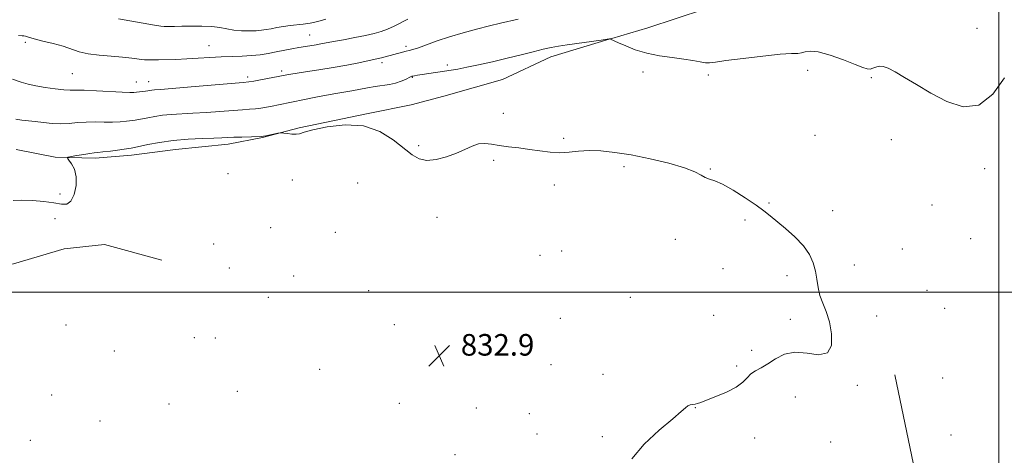
# Model space of a CAD drawing. Extents: x 2134800 to 2137700, y 312300 to 315200.
# Drawn here: x 2136137 to 2136502, y 313439 to 313601 of the extents above; entities that cross this region are included whole.
import ezdxf

# ---------------------------------------------------------------- set-up
doc = ezdxf.new("R2010")
doc.units = 0
doc.header["$MEASUREMENT"] = 0
for name, color, linetype, lineweight in [('DTM HARD BREAKLINE', 7, 'Continuous', 0), ('DTM SPOT ELEVATION', 2, 'Continuous', 13), ('GRID LINE', 7, 'Continuous', 0), ('INDEX CONTOUR', 41, 'Continuous', 13), ('INTERMEDIATE CONTOUR', 44, 'Continuous', 0), ('SPOT ELEVATION', 7, 'Continuous', 0)]:
    doc.layers.add(name, color=color, linetype=linetype, lineweight=lineweight)
doc.styles.add('Style-ITALICS', font='ITALICS.shx')

# ---------------------------------------------------------------- blocks, each defined once
blk = doc.blocks.new('SPOT')
at = {"layer": 'SPOT ELEVATION'}
for p, q in [((-3.91, -3.91), (3.82, 3.81)), ((-1.65, 3.77), (1.72, -3.93))]:
    blk.add_line(p, q, dxfattribs=at)

msp = doc.modelspace()

# ---------------------------------------------------------------- linework, layer by layer
at = {"layer": 'DTM HARD BREAKLINE'}
for points in [[(2136356.45, 313594.07, 836.03), (2136369.71, 313598.02, 836.72), (2136390.75, 313604.93, 837.89), (2136404.65, 313609.18, 837.82), (2136417.14, 313613.47, 838.53)], [(2136135.49, 313552.92, 834.39), (2136149.93, 313550.09, 834.14), (2136164.77, 313549.72, 833.65), (2136178.24, 313550.8, 833.5), (2136194.56, 313552.87, 833.15), (2136214.07, 313554.86, 833.5), (2136226.86, 313557.37, 833.93), (2136240.39, 313560.92, 834.07), (2136265.99, 313566.3, 834.07), (2136281.99, 313569.44, 834.42), (2136294.09, 313572.67, 834.39), (2136315.82, 313578.85, 834.92), (2136333.72, 313587.25, 835.45), (2136355.46, 313593.78, 835.98), (2136356.45, 313594.07, 836.03)], [(2135962.22, 313568.06, 832.28), (2135985.24, 313551.33, 831.92), (2136001.19, 313543.26, 831.84), (2136020.35, 313533.9, 831.27), (2136041.92, 313524.07, 831.4), (2136054.71, 313518.5, 831.19), (2136075.94, 313511.51, 831.44), (2136095.23, 313507.39, 831.44), (2136110.54, 313505.8, 831.72), (2136134.49, 313510.45, 832.2), (2136153.21, 313516.04, 832.32), (2136168.2, 313517.69, 832.73), (2136189.47, 313511.91, 832.73)], [(2136461.42, 313469.31, 835), (2136472.59, 313415.31, 835.12), (2136472.66, 313385.41, 835.16), (2136472.97, 313349.45, 835.32), (2136474.71, 313321.94, 835.24), (2136479.62, 313291.93, 835.85)]]:
    msp.add_polyline3d(points, dxfattribs=at)
at = {"layer": 'DTM SPOT ELEVATION'}
for p in [(2136491.85, 313597.8, 836.79), (2136138.84, 313592.59, 839.81), (2136244.3, 313595.33, 840.85), (2136207.02, 313591.43, 840.84), (2136280.1, 313591.21, 838.37), (2136233.94, 313581.96, 838.33), (2136271.18, 313585.06, 837.62), (2136295.33, 313584.22, 836.37), (2136368, 313581.68, 835.55), (2136429.08, 313582.19, 835.4), (2136156.22, 313581.03, 839.01), (2136179.98, 313577.95, 838.73), (2136184.53, 313578.02, 838.66), (2136221.34, 313579.78, 838.37), (2136282.34, 313579.7, 835.92), (2136392.19, 313580.48, 835.62), (2136452.65, 313579.55, 835.82), (2136316.15, 313566.36, 834.37), (2136338.57, 313557.08, 834.16), (2136431.78, 313558.19, 834.39), (2136460.06, 313556.56, 835.41), (2136284.76, 313554.33, 834.2), (2136312.59, 313548.82, 833.83), (2136360.9, 313546.53, 833.74), (2136392.87, 313545.61, 834.06), (2136494.64, 313545.82, 835.6), (2136213.99, 313543.89, 833.51), (2136237.93, 313541.61, 833.58), (2136262.1, 313540.51, 833.04), (2136335.06, 313539.72, 833.7), (2136151.73, 313536.33, 834.45), (2136414.72, 313533.09, 834.11), (2136475.13, 313532.3, 835.24), (2136149.86, 313527.22, 833.2), (2136291.51, 313527.77, 833.43), (2136438.26, 313530.19, 834.5), (2136229.79, 313523.9, 833.23), (2136405.79, 313526.71, 833.76), (2136253.8, 313522.12, 833.15), (2136379.91, 313519.56, 833.65), (2136489.44, 313519.87, 835.14), (2136208.65, 313517.8, 833.07), (2136464.13, 313515.99, 835.29), (2136329.79, 313513.66, 833.45), (2136337.84, 313515.21, 833.52), (2136214.54, 313508.99, 832.92), (2136397.66, 313508.7, 833.35), (2136446.33, 313510.01, 834.51), (2136238.33, 313505.93, 832.86), (2136421.38, 313506.09, 833.59), (2136229.04, 313498.04, 832.61), (2136266.24, 313500.58, 832.89), (2136363.29, 313498.03, 833.5), (2136473.33, 313500.71, 835.53), (2136479.79, 313493.99, 835.63), (2136337.35, 313490.32, 833.43), (2136394.21, 313491.45, 833.27), (2136454.65, 313491.11, 834.44), (2136153.95, 313487.84, 832.99), (2136275.77, 313487.98, 832.74), (2136422.55, 313489.93, 833.61), (2136201.57, 313483.13, 833.14), (2136209.26, 313482.98, 833.07), (2136311.34, 313482.75, 832.66), (2136171.8, 313478.18, 833.29), (2136408.22, 313478.36, 833.61), (2136333.88, 313473.11, 833.47), (2136402.65, 313472.66, 833.79), (2136248.01, 313471.31, 833.07), (2136353.1, 313469.53, 833.7), (2136447.45, 313465.46, 834.19), (2136479.07, 313468.12, 835.42), (2136148.61, 313461.8, 832.74), (2136217.47, 313463.17, 833.21), (2136424.49, 313461.14, 834.76), (2136192.14, 313458.57, 833.35), (2136277.6, 313458.79, 833.43), (2136306.14, 313457.05, 833.44), (2136325.73, 313454.87, 833.55), (2136387.35, 313457.09, 834.03), (2136166.52, 313452.21, 833.42), (2136328.67, 313447.33, 833.6), (2136482.24, 313446.96, 835.5), (2136140.7, 313445.01, 832.84), (2136352.89, 313446.4, 833.81), (2136409.37, 313445.91, 834.51), (2136437.56, 313444.41, 834.99), (2136298.25, 313439.69, 833.72)]:
    msp.add_point(p, dxfattribs=at)
at = {"layer": 'GRID LINE', "flags": 128}
for points in [[(2136500, 312500), (2136500, 315000)], [(2137500, 313500), (2135000, 313500)]]:
    msp.add_lwpolyline(points, dxfattribs=at)
at = {"layer": 'INDEX CONTOUR', "elevation": 840, "flags": 128}
msp.add_lwpolyline([(2136136.312, 313595.128), (2136137.695, 313595.072), (2136138.273, 313595.091), (2136138.89, 313594.918), (2136140.033, 313594.516), (2136142.1, 313593.903), (2136145.306, 313593.111), (2136149.121, 313592.181), (2136152.832, 313591.168), (2136158.839, 313589.168), (2136162.131, 313588.384), (2136166.219, 313587.847), (2136170.679, 313587.475), (2136174.884, 313587.149), (2136178.329, 313586.785), (2136181.015, 313586.435), (2136183.069, 313586.184), (2136184.677, 313586.094), (2136186.258, 313586.118), (2136188.292, 313586.182), (2136194.688, 313586.308), (2136198.7, 313586.458), (2136202.955, 313586.715), (2136207.281, 313587.012), (2136211.519, 313587.26), (2136215.533, 313587.402), (2136219.285, 313587.513), (2136222.757, 313587.7), (2136225.955, 313588.047), (2136228.967, 313588.522), (2136231.903, 313589.069), (2136237.688, 313590.184), (2136240.349, 313590.669), (2136242.73, 313591.066), (2136246.708, 313591.702), (2136248.445, 313592.017), (2136253.16, 313592.916), (2136256.876, 313593.597), (2136261.074, 313594.378), (2136265.047, 313595.163), (2136268.261, 313595.895), (2136270.879, 313596.65), (2136273.239, 313597.541), (2136275.62, 313598.645), (2136280.674, 313601.215)], dxfattribs=at)
at = {"layer": 'INTERMEDIATE CONTOUR', "flags": 128}
for points, elevation in [([(2136134.065, 313579.017), (2136137.237, 313577.847), (2136139.904, 313577.076), (2136142.757, 313576.482), (2136146.257, 313575.899), (2136149.951, 313575.377), (2136153.156, 313575.022), (2136155.471, 313574.896), (2136157.636, 313574.886), (2136160.672, 313574.838), (2136165.216, 313574.641), (2136174.791, 313574.144), (2136177.565, 313574.058), (2136179.079, 313574.086), (2136180.079, 313574.179), (2136182.311, 313574.418), (2136183.395, 313574.554), (2136184.3, 313574.697), (2136185.079, 313574.831), (2136185.827, 313574.938), (2136186.803, 313575.021), (2136188.93, 313575.176), (2136193.292, 313575.521), (2136200.417, 313576.121), (2136219.637, 313577.771), (2136221.792, 313577.994), (2136223.566, 313578.275), (2136226.128, 313578.742), (2136235.24, 313580.491), (2136236.509, 313580.706), (2136238.925, 313581.074), (2136242.814, 313581.642), (2136247.727, 313582.383), (2136253.018, 313583.254), (2136258.091, 313584.195), (2136262.534, 313585.092), (2136269.688, 313586.588), (2136270.902, 313586.87), (2136272.322, 313587.239), (2136278.744, 313588.996), (2136280.062, 313589.33), (2136281.216, 313589.605), (2136282.583, 313589.981), (2136284.623, 313590.653), (2136287.682, 313591.752), (2136291.634, 313593.155), (2136296.229, 313594.675), (2136301.207, 313596.151), (2136306.235, 313597.51), (2136310.963, 313598.702), (2136315.107, 313599.695), (2136321.601, 313601.207)], 838), ([(2136173.422, 313601.341), (2136186.708, 313599.02), (2136189.149, 313598.623), (2136190.343, 313598.487), (2136191.157, 313598.479), (2136194.193, 313598.518), (2136196.868, 313598.576), (2136200.407, 313598.663), (2136204.324, 313598.688), (2136208.002, 313598.537), (2136210.998, 313598.145), (2136213.564, 313597.638), (2136216.124, 313597.19), (2136218.972, 313596.937), (2136221.874, 313596.867), (2136224.463, 313596.93), (2136226.495, 313597.088), (2136228.225, 313597.333), (2136230.026, 313597.668), (2136232.18, 313598.082), (2136234.593, 313598.509), (2136237.074, 313598.862), (2136241.919, 313599.338), (2136244.496, 313599.739), (2136247.315, 313600.405), (2136250.312, 313601.231)], 842), ([(2136135.301, 313564.081), (2136137.535, 313563.788), (2136142.552, 313563.238), (2136145.566, 313562.874), (2136148.798, 313562.549), (2136152.044, 313562.413), (2136155.156, 313562.557), (2136158.218, 313562.844), (2136161.371, 313563.078), (2136164.698, 313563.126), (2136168.05, 313563.071), (2136171.22, 313563.057), (2136174.023, 313563.19), (2136176.379, 313563.416), (2136179.597, 313563.819), (2136180.808, 313563.995), (2136182.266, 313564.268), (2136184.287, 313564.691), (2136186.827, 313565.176), (2136189.756, 313565.597), (2136192.995, 313565.871), (2136201.034, 313566.309), (2136206.079, 313566.664), (2136215.875, 313567.417), (2136219.389, 313567.644), (2136222.025, 313567.801), (2136224.19, 313567.977), (2136226.234, 313568.241), (2136228.287, 313568.59), (2136230.42, 313569.004), (2136232.726, 313569.47), (2136242.432, 313571.493), (2136246.565, 313572.335), (2136250.527, 313573.099), (2136253.976, 313573.702), (2136257.031, 313574.201), (2136259.924, 313574.691), (2136265.76, 313575.795), (2136268.619, 313576.286), (2136273.899, 313577.033), (2136276.206, 313577.51), (2136278.212, 313578.175), (2136279.845, 313578.9), (2136281.745, 313579.863), (2136282.182, 313580.033), (2136282.589, 313580.127), (2136283.206, 313580.24), (2136284.265, 313580.419), (2136285.993, 313580.692), (2136296.747, 313582.305), (2136299.306, 313582.735), (2136302.577, 313583.366), (2136306.993, 313584.298), (2136312.188, 313585.458), (2136317.595, 313586.735), (2136322.704, 313588.01), (2136327.239, 313589.169), (2136330.978, 313590.095), (2136333.873, 313590.721), (2136336.548, 313591.18), (2136339.802, 313591.658), (2136352.495, 313593.47), (2136354.667, 313593.768), (2136355.554, 313593.879), (2136355.839, 313593.892), (2136355.918, 313593.866), (2136358.867, 313592.507), (2136361.529, 313591.309), (2136365.102, 313589.905), (2136369.371, 313588.616), (2136374.074, 313587.679), (2136378.788, 313587.012), (2136383.051, 313586.448), (2136386.494, 313585.875), (2136389.136, 313585.365), (2136391.093, 313585.045), (2136392.656, 313585.017), (2136394.811, 313585.294), (2136398.723, 313585.867), (2136405.047, 313586.687), (2136412.395, 313587.545), (2136418.871, 313588.192), (2136423.048, 313588.465), (2136425.374, 313588.551), (2136426.766, 313588.721), (2136428.083, 313589.123), (2136429.958, 313589.402), (2136432.965, 313589.08), (2136437.387, 313587.855), (2136442.344, 313586.122), (2136446.666, 313584.457), (2136449.479, 313583.324), (2136451.111, 313582.758), (2136452.183, 313582.687), (2136453.221, 313583.004), (2136454.348, 313583.461), (2136455.59, 313583.774), (2136457.014, 313583.687), (2136458.872, 313583.046), (2136461.455, 313581.725), (2136464.993, 313579.648), (2136469.446, 313576.954), (2136474.705, 313573.833), (2136480.605, 313570.675), (2136486.719, 313568.7), (2136492.559, 313569.323), (2136497.714, 313573.39), (2136502.08, 313579.431)], 836), ([(2136134.316, 313533.976), (2136137.539, 313534.122), (2136141.497, 313533.962), (2136145.674, 313533.566), (2136149.415, 313533.052), (2136152.219, 313532.605), (2136154.221, 313532.677), (2136155.713, 313533.788), (2136156.902, 313536.242), (2136157.653, 313539.502), (2136157.745, 313542.814), (2136157.073, 313545.554), (2136155.994, 313547.602), (2136154.986, 313548.964), (2136154.474, 313549.693), (2136154.696, 313550.034), (2136155.844, 313550.281), (2136157.961, 313550.654), (2136160.51, 313551.089), (2136162.806, 313551.451), (2136164.398, 313551.65), (2136165.773, 313551.777), (2136167.648, 313551.97), (2136170.481, 313552.322), (2136178.039, 313553.346), (2136179.304, 313553.575), (2136184.273, 313554.685), (2136188.575, 313555.52), (2136193.685, 313556.257), (2136199.187, 313556.722), (2136204.447, 313556.966), (2136208.777, 313557.098), (2136211.742, 313557.207), (2136216.208, 313557.417), (2136219.142, 313557.518), (2136226.299, 313557.731), (2136227.152, 313557.813), (2136228.048, 313557.986), (2136232.516, 313558.915), (2136233.336, 313559.071), (2136233.901, 313559.088), (2136234.694, 313558.981), (2136236.051, 313558.784), (2136237.714, 313558.6), (2136239.274, 313558.554), (2136240.557, 313558.757), (2136242.316, 313559.27), (2136245.538, 313560.14), (2136250.853, 313561.276), (2136257.477, 313562.028), (2136264.27, 313561.612), (2136270.278, 313559.527), (2136275.289, 313556.438), (2136282.319, 313550.893), (2136284.946, 313549.403), (2136287.784, 313548.837), (2136291.282, 313549.16), (2136295.118, 313550.136), (2136298.783, 313551.483), (2136301.889, 313552.92), (2136304.525, 313554.178), (2136306.902, 313554.989), (2136309.232, 313555.173), (2136311.735, 313554.897), (2136314.632, 313554.417), (2136318.066, 313553.937), (2136321.876, 313553.462), (2136325.826, 313552.947), (2136329.711, 313552.385), (2136333.47, 313551.915), (2136337.074, 313551.717), (2136340.542, 313551.893), (2136344.076, 313552.24), (2136347.929, 313552.477), (2136352.339, 313552.368), (2136357.503, 313551.837), (2136363.605, 313550.86), (2136370.609, 313549.445), (2136377.589, 313547.778), (2136383.399, 313546.084), (2136387.214, 313544.569), (2136389.498, 313543.336), (2136391.037, 313542.467), (2136392.56, 313541.94), (2136394.554, 313541.312), (2136397.45, 313540.034), (2136401.456, 313537.76), (2136405.896, 313534.948), (2136409.873, 313532.258), (2136412.767, 313530.155), (2136415.076, 313528.325), (2136420.784, 313523.578), (2136424.293, 313520.449), (2136427.428, 313517.169), (2136429.676, 313513.976), (2136431.114, 313510.877), (2136431.973, 313507.821), (2136432.489, 313504.77), (2136432.935, 313501.752), (2136433.592, 313498.808), (2136434.647, 313495.913), (2136435.914, 313492.769), (2136437.113, 313489.007), (2136437.923, 313484.524), (2136437.844, 313480.261), (2136436.336, 313477.426), (2136433.096, 313476.788), (2136428.787, 313477.375), (2136424.31, 313477.777), (2136420.397, 313476.942), (2136417.089, 313475.242), (2136414.256, 313473.402), (2136411.794, 313471.979), (2136409.695, 313470.838), (2136407.977, 313469.674), (2136406.555, 313468.248), (2136404.934, 313466.583), (2136402.513, 313464.772), (2136398.958, 313462.924), (2136394.978, 313461.232), (2136391.547, 313459.908), (2136389.381, 313459.099), (2136388.166, 313458.693), (2136387.33, 313458.507), (2136386.418, 313458.375), (2136385.443, 313458.183), (2136384.536, 313457.827), (2136383.663, 313457.145), (2136382.121, 313455.71), (2136379.043, 313453.033), (2136374.001, 313448.826), (2136368.341, 313443.621), (2136363.848, 313438.156)], 834)]:
    msp.add_lwpolyline(points, dxfattribs=dict(at, elevation=elevation))

# ---------------------------------------------------------------- block references
at = {"layer": 'SPOT ELEVATION'}
msp.add_blockref('SPOT', (2136292.382, 313476.451, 832.921), dxfattribs=at)

# ---------------------------------------------------------------- texts
at = {"layer": 'SPOT ELEVATION', "style": 'Style-ITALICS'}
msp.add_text('832.9', height=8, dxfattribs=at).set_placement((2136300.382, 313476.451, 832.921))

doc.saveas('drawing.dxf')
